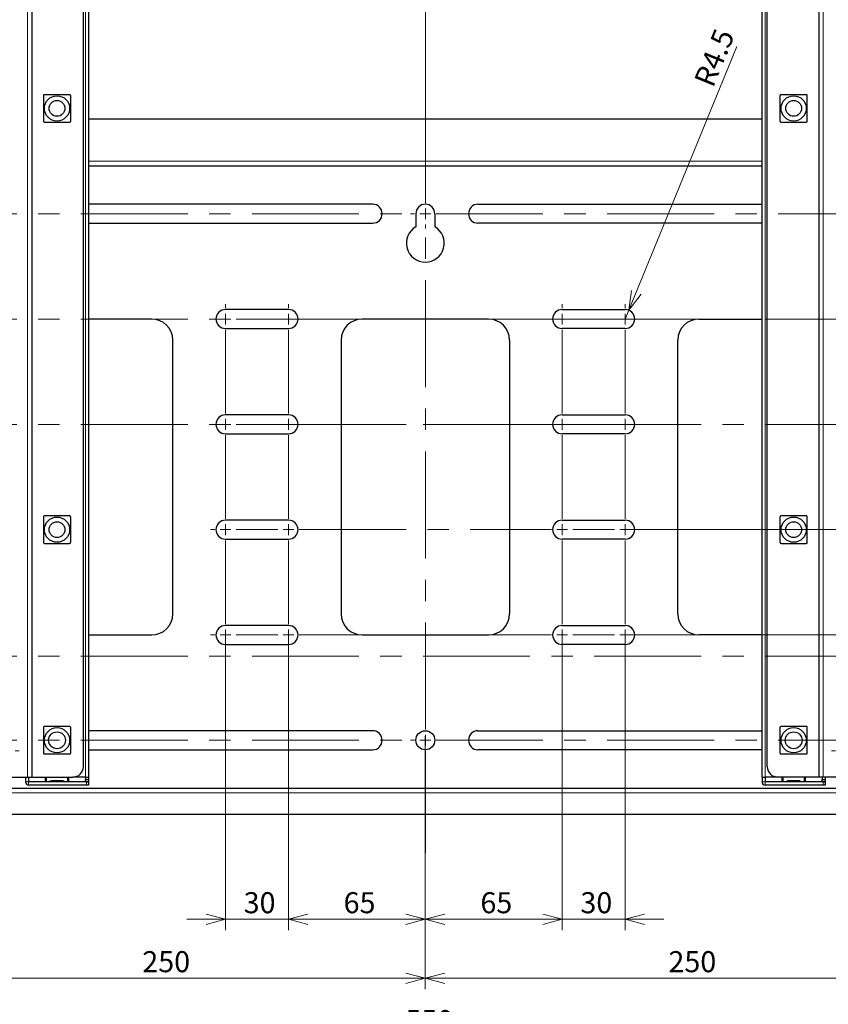
# Model space of a CAD drawing. Units: millimetres. Extents: x 0 to 1680, y 0 to 1188.
# Drawn here: x 329 to 713, y 260 to 727 of the extents above; entities that cross this region are included whole.
import ezdxf

# ---------------------------------------------------------------- set-up
doc = ezdxf.new("R2010")
doc.units = ezdxf.units.MM
doc.header["$LTSCALE"] = 4
doc.linetypes.add('CENTERX2', pattern=[20.32, 12.7, -2.54, 2.54, -2.54])
doc.layers.add('外形線', color=7, linetype='Continuous', lineweight=25)
doc.styles.add('SLDTEXTSTYLE0', font='TXT', dxfattribs={"width": 0.7, "bigfont": 'bigfont'})
doc.dimstyles.new('SLDDIMSTYLE0', dxfattribs={"dimtxt": 10, "dimasz": 9.2, "dimexe": 0, "dimexo": 0.0625, "dimgap": 2.5, "dimtad": 2, "dimrnd": 1e-09, "dimzin": 12, "dimdsep": 46, "dimtxsty": 'SLDTEXTSTYLE0', "dimblk1": 'OPEN30', "dimblk2": 'OPEN30', "dimsah": 1, "dimcen": 0.09, "dimadec": 0, "dimazin": 3, "dimtfac": 1, "dimtofl": 0, "dimtmove": 0, "dimatfit": 3, "dimldrblk": 'OPEN30', "dimfxl": 1, "dimfrac": 2, "dimtolj": 1, "dimtzin": 12, "dimarcsym": 0})
doc.dimstyles.new('SLDDIMSTYLE1', dxfattribs={"dimtxt": 10, "dimasz": 9.2, "dimexe": 0, "dimexo": 0.0625, "dimgap": 2.5, "dimtad": 2, "dimrnd": 1e-09, "dimzin": 12, "dimdsep": 46, "dimtxsty": 'SLDTEXTSTYLE0', "dimblk1": 'OPEN30', "dimblk2": 'OPEN30', "dimsah": 1, "dimcen": 0.09, "dimadec": 0, "dimazin": 3, "dimtfac": 1, "dimtmove": 0, "dimatfit": 0, "dimldrblk": 'OPEN30', "dimfxl": 1, "dimfrac": 2, "dimtolj": 1, "dimtzin": 12, "dimarcsym": 0})
doc.dimstyles.new('SLDDIMSTYLE3', dxfattribs={"dimtxt": 10, "dimasz": 9.2, "dimexe": 0, "dimexo": 0.0625, "dimgap": 2.5, "dimtad": 2, "dimrnd": 1e-09, "dimzin": 12, "dimdsep": 46, "dimtxsty": 'SLDTEXTSTYLE0', "dimblk1": 'OPEN30', "dimblk2": 'OPEN30', "dimsah": 1, "dimcen": 0, "dimadec": 0, "dimazin": 3, "dimtfac": 1, "dimtofl": 0, "dimtmove": 0, "dimatfit": 3, "dimldrblk": 'OPEN30', "dimfxl": 1, "dimfrac": 2, "dimtolj": 1, "dimtzin": 12, "dimarcsym": 0})

# ---------------------------------------------------------------- blocks, each defined once
blk = doc.blocks.new('_Open30')
at = {"color": 0, "linetype": 'ByBlock', "lineweight": -2}
for p, q in [((-1, 0.267949), (0, 0)), ((0, 0), (-1, -0.267949)), ((0, 0), (-1, 0))]:
    blk.add_line(p, q, dxfattribs=at)
blk = doc.blocks.new('_D_2')
at = {"color": 7, "linetype": 'Continuous', "lineweight": 0, "transparency": 16777216}
for p, q in [((456.95, 436.87), (456.95, 294.83)), ((521.95, 386.87), (521.95, 294.83)), ((521.95, 299.91), (456.95, 299.91))]:
    blk.add_line(p, q, dxfattribs=at)
at = {"color": 7, "linetype": 'Continuous', "lineweight": 18, "transparency": 16777216, "xscale": 9.2, "yscale": 9.2, "rotation": 180}
blk.add_blockref('_Open30', (456.95, 299.91, -45), dxfattribs=at)
at = {"color": 7, "linetype": 'Continuous', "lineweight": 18, "transparency": 16777216, "xscale": 9.2, "yscale": 9.2}
blk.add_blockref('_Open30', (521.95, 299.91, -45), dxfattribs=at)
at = {"color": 7, "linetype": 'Continuous', "lineweight": 18, "transparency": 16777216, "insert": (483.13, 312.8), "char_height": 10, "attachment_point": 1, "style": 'SLDTEXTSTYLE0'}
blk.add_mtext('65', dxfattribs=at)
blk = doc.blocks.new('_D_3')
at = {"color": 7, "linetype": 'Continuous', "lineweight": 0, "transparency": 16777216}
for p, q in [((586.95, 436.87), (586.95, 294.83)), ((521.95, 386.87), (521.95, 294.83)), ((521.95, 299.91), (586.95, 299.91))]:
    blk.add_line(p, q, dxfattribs=at)
at = {"color": 7, "linetype": 'Continuous', "lineweight": 18, "transparency": 16777216, "xscale": 9.2, "yscale": 9.2, "rotation": 180}
blk.add_blockref('_Open30', (521.95, 299.91, -45), dxfattribs=at)
at = {"color": 7, "linetype": 'Continuous', "lineweight": 18, "transparency": 16777216, "xscale": 9.2, "yscale": 9.2}
blk.add_blockref('_Open30', (586.95, 299.91, -45), dxfattribs=at)
at = {"color": 7, "linetype": 'Continuous', "lineweight": 18, "transparency": 16777216, "insert": (548.13, 312.8), "char_height": 10, "attachment_point": 1, "style": 'SLDTEXTSTYLE0'}
blk.add_mtext('65', dxfattribs=at)
blk = doc.blocks.new('_D_4')
at = {"color": 7, "linetype": 'Continuous', "lineweight": 0, "transparency": 16777216}
for p, q in [((586.95, 436.87), (586.95, 294.83)), ((616.95, 436.87), (616.95, 294.83)), ((586.95, 299.91), (568.55, 299.91)), ((586.95, 299.91), (616.95, 299.91)), ((616.95, 299.91), (635.35, 299.91))]:
    blk.add_line(p, q, dxfattribs=at)
at = {"color": 7, "linetype": 'Continuous', "lineweight": 18, "transparency": 16777216, "xscale": 9.2, "yscale": 9.2}
blk.add_blockref('_Open30', (586.95, 299.91, -45), dxfattribs=at)
at = {"color": 7, "linetype": 'Continuous', "lineweight": 18, "transparency": 16777216, "xscale": 9.2, "yscale": 9.2, "rotation": 180}
blk.add_blockref('_Open30', (616.95, 299.91, -45), dxfattribs=at)
at = {"color": 7, "linetype": 'Continuous', "lineweight": 18, "transparency": 16777216, "insert": (595.63, 312.8), "char_height": 10, "attachment_point": 1, "style": 'SLDTEXTSTYLE0'}
blk.add_mtext('30', dxfattribs=at)
blk = doc.blocks.new('_D_5')
at = {"color": 7, "linetype": 'Continuous', "lineweight": 0, "transparency": 16777216}
for p, q in [((426.95, 436.87), (426.95, 294.83)), ((456.95, 436.87), (456.95, 294.83)), ((426.95, 299.91), (408.55, 299.91)), ((426.95, 299.91), (456.95, 299.91)), ((456.95, 299.91), (475.35, 299.91))]:
    blk.add_line(p, q, dxfattribs=at)
at = {"color": 7, "linetype": 'Continuous', "lineweight": 18, "transparency": 16777216, "xscale": 9.2, "yscale": 9.2}
blk.add_blockref('_Open30', (426.95, 299.91, -45), dxfattribs=at)
at = {"color": 7, "linetype": 'Continuous', "lineweight": 18, "transparency": 16777216, "xscale": 9.2, "yscale": 9.2, "rotation": 180}
blk.add_blockref('_Open30', (456.95, 299.91, -45), dxfattribs=at)
at = {"color": 7, "linetype": 'Continuous', "lineweight": 18, "transparency": 16777216, "insert": (435.63, 312.8), "char_height": 10, "attachment_point": 1, "style": 'SLDTEXTSTYLE0'}
blk.add_mtext('30', dxfattribs=at)
blk = doc.blocks.new('_D_16')
at = {"color": 7, "linetype": 'Continuous', "lineweight": 0, "transparency": 16777216}
for q in [(669.94, 714.29), (616.95, 584.91)]:
    blk.add_line((618.66, 589.08), q, dxfattribs=at)
at = {"color": 7, "linetype": 'Continuous', "lineweight": 18, "transparency": 16777216, "xscale": 9.2, "yscale": 9.2, "rotation": 247.7298810005}
blk.add_blockref('_Open30', (618.66, 589.08, -45), dxfattribs=at)
at = {"color": 7, "linetype": 'Continuous', "lineweight": 18, "transparency": 16777216, "insert": (649.38, 698.1), "char_height": 10, "attachment_point": 1, "rotation": 67.7299, "style": 'SLDTEXTSTYLE0'}
blk.add_mtext('R4.5', dxfattribs=at)
blk = doc.blocks.new('_D_17')
at = {"color": 7, "linetype": 'Continuous', "lineweight": 0, "transparency": 16777216}
for p, q in [((769.99, 534.91), (852.03, 534.91)), ((846.95, 534.91), (846.95, 484.91)), ((614.99, 484.91), (852.03, 484.91))]:
    blk.add_line(p, q, dxfattribs=at)
at = {"color": 7, "linetype": 'Continuous', "lineweight": 18, "transparency": 16777216, "xscale": 9.2, "yscale": 9.2}
for p, rotation in [((846.95, 534.91, -45), 90), ((846.95, 484.91, -45), 270)]:
    blk.add_blockref('_Open30', p, dxfattribs=dict(at, rotation=rotation))
at = {"color": 7, "linetype": 'Continuous', "lineweight": 18, "transparency": 16777216, "insert": (834.06, 503.59), "char_height": 10, "attachment_point": 1, "rotation": 90, "style": 'SLDTEXTSTYLE0'}
blk.add_mtext('50', dxfattribs=at)
blk = doc.blocks.new('_D_18')
at = {"color": 7, "linetype": 'Continuous', "lineweight": 0, "transparency": 16777216}
for p, q in [((614.99, 484.91), (852.03, 484.91)), ((846.95, 484.91), (846.95, 434.91)), ((614.99, 434.91), (852.03, 434.91))]:
    blk.add_line(p, q, dxfattribs=at)
at = {"color": 7, "linetype": 'Continuous', "lineweight": 18, "transparency": 16777216, "xscale": 9.2, "yscale": 9.2}
for p, rotation in [((846.95, 484.91, -45), 90), ((846.95, 434.91, -45), 270)]:
    blk.add_blockref('_Open30', p, dxfattribs=dict(at, rotation=rotation))
at = {"color": 7, "linetype": 'Continuous', "lineweight": 18, "transparency": 16777216, "insert": (834.06, 453.59), "char_height": 10, "attachment_point": 1, "rotation": 90, "style": 'SLDTEXTSTYLE0'}
blk.add_mtext('50', dxfattribs=at)
blk = doc.blocks.new('_D_19')
at = {"color": 7, "linetype": 'Continuous', "lineweight": 0, "transparency": 16777216}
for p, q in [((271.95, 386.87), (271.95, 266.83)), ((521.95, 386.87), (521.95, 266.83)), ((271.95, 271.91), (521.95, 271.91))]:
    blk.add_line(p, q, dxfattribs=at)
at = {"color": 7, "linetype": 'Continuous', "lineweight": 18, "transparency": 16777216, "xscale": 9.2, "yscale": 9.2, "rotation": 180}
blk.add_blockref('_Open30', (271.95, 271.91, -45), dxfattribs=at)
at = {"color": 7, "linetype": 'Continuous', "lineweight": 18, "transparency": 16777216, "xscale": 9.2, "yscale": 9.2}
blk.add_blockref('_Open30', (521.95, 271.91, -45), dxfattribs=at)
at = {"color": 7, "linetype": 'Continuous', "lineweight": 18, "transparency": 16777216, "insert": (387.47, 284.8), "char_height": 10, "attachment_point": 1, "style": 'SLDTEXTSTYLE0'}
blk.add_mtext('250', dxfattribs=at)
blk = doc.blocks.new('_D_20')
at = {"color": 7, "linetype": 'Continuous', "lineweight": 0, "transparency": 16777216}
for p, q in [((521.95, 386.87), (521.95, 266.83)), ((771.95, 386.87), (771.95, 266.83)), ((521.95, 271.91), (771.95, 271.91))]:
    blk.add_line(p, q, dxfattribs=at)
at = {"color": 7, "linetype": 'Continuous', "lineweight": 18, "transparency": 16777216, "xscale": 9.2, "yscale": 9.2, "rotation": 180}
blk.add_blockref('_Open30', (521.95, 271.91, -45), dxfattribs=at)
at = {"color": 7, "linetype": 'Continuous', "lineweight": 18, "transparency": 16777216, "xscale": 9.2, "yscale": 9.2}
blk.add_blockref('_Open30', (771.95, 271.91, -45), dxfattribs=at)
at = {"color": 7, "linetype": 'Continuous', "lineweight": 18, "transparency": 16777216, "insert": (637.47, 284.8), "char_height": 10, "attachment_point": 1, "style": 'SLDTEXTSTYLE0'}
blk.add_mtext('250', dxfattribs=at)
blk = doc.blocks.new('_D_21')
at = {"color": 7, "linetype": 'Continuous', "lineweight": 0, "transparency": 16777216}
for p, q in [((246.95, 362.33), (246.95, 238.83)), ((796.95, 362.33), (796.95, 238.83)), ((246.95, 243.91), (796.95, 243.91))]:
    blk.add_line(p, q, dxfattribs=at)
at = {"color": 7, "linetype": 'Continuous', "lineweight": 18, "transparency": 16777216, "xscale": 9.2, "yscale": 9.2, "rotation": 180}
blk.add_blockref('_Open30', (246.95, 243.91, -45), dxfattribs=at)
at = {"color": 7, "linetype": 'Continuous', "lineweight": 18, "transparency": 16777216, "xscale": 9.2, "yscale": 9.2}
blk.add_blockref('_Open30', (796.95, 243.91, -45), dxfattribs=at)
at = {"color": 7, "linetype": 'Continuous', "lineweight": 18, "transparency": 16777216, "insert": (512.47, 256.8), "char_height": 10, "attachment_point": 1, "style": 'SLDTEXTSTYLE0'}
blk.add_mtext('550', dxfattribs=at)
blk = doc.blocks.new('SW_CENTERMARKSYMBOL_0')
at = {"color": 0, "linetype": 'Continuous', "lineweight": 18}
for p, q in [((-400, 5.08), (-400, 7.04)), ((0, 5.08), (0, 7.04)), ((-405.08, 0), (-407.04, 0)), ((-400, 0), (-402.54, 0)), ((-400, 0), (-400, 2.54)), ((-400, 0), (-400, -2.54)), ((-400, 0), (-397.46, 0)), ((0, 0), (-2.54, 0)), ((0, 0), (0, 2.54)), ((0, 0), (0, -2.54)), ((0, 0), (2.54, 0)), ((5.08, 0), (7.04, 0)), ((-405.08, -405), (-407.04, -405)), ((-400, -405), (-402.54, -405)), ((-400, -405), (-400, -402.46)), ((-400, -405), (-400, -407.54)), ((-400, -405), (-397.46, -405)), ((-394.92, -405), (-392.96, -405)), ((-5.08, -405), (-7.04, -405)), ((0, -405), (-2.54, -405)), ((0, -405), (0, -402.46)), ((0, -405), (0, -407.54)), ((0, -405), (2.54, -405)), ((5.08, -405), (7.04, -405)), ((-400, -410.08), (-400, -412.04)), ((0, -410.08), (0, -412.04))]:
    blk.add_line(p, q, dxfattribs=at)
at = {"color": 0, "linetype": 'CENTERX2', "lineweight": 18}
for p, q in [((-394.92, 0), (-5.08, 0)), ((-400, -399.92), (-400, -5.08)), ((0, -399.92), (0, -5.08))]:
    blk.add_line(p, q, dxfattribs=at)
blk = doc.blocks.new('SW_CENTERMARKSYMBOL_1')
at = {"color": 0, "linetype": 'Continuous', "lineweight": 18}
for p, q in [((250, 5.08), (250, 178.66)), ((244.92, 0), (242.96, 0)), ((250, 0), (247.46, 0)), ((250, 0), (250, 2.54)), ((250, 0), (250, -2.54)), ((250, 0), (252.54, 0)), ((255.08, 0), (257.04, 0)), ((250, -5.08), (250, -7.04)), ((250, -244.92), (250, -242.96)), ((250, -250), (250, -247.46)), ((244.92, -250), (242.96, -250)), ((250, -250), (247.46, -250)), ((250, -250), (250, -252.54)), ((250, -250), (252.54, -250)), ((255.08, -250), (257.04, -250)), ((250, -255.08), (250, -303.38))]:
    blk.add_line(p, q, dxfattribs=at)
at = {"color": 0, "linetype": 'CENTERX2', "lineweight": 18}
for p, q in [((5.08, 0), (244.92, 0)), ((255.08, 0), (494.92, 0)), ((250, -244.92), (250, -5.08)), ((5.08, -50), (494.92, -50)), ((5.08, -250), (244.92, -250)), ((255.08, -250), (494.92, -250))]:
    blk.add_line(p, q, dxfattribs=at)
blk = doc.blocks.new('SW_CENTERMARKSYMBOL_2')
at = {"color": 0, "linetype": 'Continuous', "lineweight": 18}
for p, q in [((0, 5.08), (0, 7.04)), ((30, 5.08), (30, 7.04)), ((160, 5.08), (160, 7.04)), ((190, 5.08), (190, 7.04)), ((-5.08, 0), (-7.04, 0)), ((0, 0), (-2.54, 0)), ((0, 0), (0, 2.54)), ((0, 0), (0, -2.54)), ((0, 0), (2.54, 0)), ((30, 0), (27.46, 0)), ((30, 0), (30, 2.54)), ((30, 0), (30, -2.54)), ((30, 0), (32.54, 0)), ((160, 0), (157.46, 0)), ((160, 0), (160, 2.54)), ((160, 0), (160, -2.54)), ((160, 0), (162.54, 0)), ((190, 0), (187.46, 0)), ((190, 0), (190, 2.54)), ((190, 0), (190, -2.54)), ((190, 0), (192.54, 0)), ((195.08, 0), (197.04, 0)), ((-5.08, -50), (-7.04, -50)), ((0, -50), (-2.54, -50)), ((0, -50), (0, -47.46)), ((0, -50), (0, -52.54)), ((0, -50), (2.54, -50)), ((30, -50), (27.46, -50)), ((30, -50), (30, -47.46)), ((30, -50), (30, -52.54)), ((30, -50), (32.54, -50)), ((160, -50), (157.46, -50)), ((160, -50), (160, -47.46)), ((160, -50), (160, -52.54)), ((160, -50), (162.54, -50)), ((190, -50), (187.46, -50)), ((190, -50), (190, -47.46)), ((190, -50), (190, -52.54)), ((190, -50), (192.54, -50)), ((195.08, -50), (197.04, -50)), ((0, -100), (0, -97.46)), ((30, -100), (30, -97.46)), ((160, -100), (160, -97.46)), ((190, -100), (190, -97.46)), ((-5.08, -100), (-7.04, -100)), ((0, -100), (-2.54, -100)), ((0, -100), (0, -102.54)), ((0, -100), (2.54, -100)), ((30, -100), (27.46, -100)), ((30, -100), (30, -102.54)), ((30, -100), (32.54, -100)), ((160, -100), (157.46, -100)), ((160, -100), (160, -102.54)), ((160, -100), (162.54, -100)), ((190, -100), (187.46, -100)), ((190, -100), (190, -102.54)), ((190, -100), (192.54, -100)), ((195.08, -100), (197.04, -100)), ((0, -150), (0, -147.46)), ((30, -150), (30, -147.46)), ((160, -150), (160, -147.46)), ((190, -150), (190, -147.46)), ((-5.08, -150), (-7.04, -150)), ((0, -150), (-2.54, -150)), ((0, -150), (0, -152.54)), ((0, -150), (2.54, -150)), ((30, -150), (27.46, -150)), ((30, -150), (30, -152.54)), ((30, -150), (32.54, -150)), ((160, -150), (157.46, -150)), ((160, -150), (160, -152.54)), ((160, -150), (162.54, -150)), ((190, -150), (187.46, -150)), ((190, -150), (190, -152.54)), ((190, -150), (192.54, -150)), ((195.08, -150), (197.04, -150)), ((0, -155.08), (0, -157.04)), ((30, -155.08), (30, -157.04)), ((160, -155.08), (160, -157.04)), ((190, -155.08), (190, -157.04))]:
    blk.add_line(p, q, dxfattribs=at)
at = {"color": 0, "linetype": 'CENTERX2', "lineweight": 18}
for p, q in [((5.08, 0), (24.92, 0)), ((35.08, 0), (154.92, 0)), ((165.08, 0), (184.92, 0)), ((0, -44.92), (0, -5.08)), ((30, -44.92), (30, -5.08)), ((160, -44.92), (160, -5.08)), ((190, -44.92), (190, -5.08)), ((5.08, -50), (24.92, -50)), ((35.08, -50), (154.92, -50)), ((165.08, -50), (184.92, -50)), ((0, -94.92), (0, -55.08)), ((30, -94.92), (30, -55.08)), ((160, -94.92), (160, -55.08)), ((190, -94.92), (190, -55.08)), ((5.08, -100), (24.92, -100)), ((35.08, -100), (154.92, -100)), ((165.08, -100), (184.92, -100)), ((0, -144.92), (0, -105.08)), ((30, -144.92), (30, -105.08)), ((160, -144.92), (160, -105.08)), ((190, -144.92), (190, -105.08)), ((5.08, -150), (24.92, -150)), ((35.08, -150), (154.92, -150)), ((165.08, -150), (184.92, -150))]:
    blk.add_line(p, q, dxfattribs=at)
blk = doc.blocks.new('SW_CENTERMARKSYMBOL_3')
at = {"color": 0, "linetype": 'Continuous', "lineweight": 18}
for p, q in [((0, 5.08), (0, 7.04)), ((500, 5.08), (500, 7.04)), ((-5.08, 0), (-7.04, 0)), ((0, 0), (-2.54, 0)), ((0, 0), (0, 2.54)), ((0, 0), (0, -2.54)), ((0, 0), (2.54, 0)), ((500, 0), (497.46, 0)), ((500, 0), (500, 2.54)), ((500, 0), (500, -2.54)), ((500, 0), (502.54, 0)), ((505.08, 0), (507.04, 0)), ((0, -110), (0, -107.46)), ((500, -110), (500, -107.46)), ((-5.08, -110), (-7.04, -110)), ((0, -110), (-2.54, -110)), ((0, -110), (0, -112.54)), ((0, -110), (2.54, -110)), ((500, -110), (497.46, -110)), ((500, -110), (500, -112.54)), ((500, -110), (502.54, -110)), ((505.08, -110), (507.04, -110)), ((0, -115.08), (0, -117.04)), ((500, -115.08), (500, -117.04))]:
    blk.add_line(p, q, dxfattribs=at)
at = {"color": 0, "linetype": 'CENTERX2', "lineweight": 18}
for p, q in [((5.08, 0), (494.92, 0)), ((0, -104.92), (0, -5.08)), ((500, -104.92), (500, -5.08)), ((5.08, -110), (494.92, -110))]:
    blk.add_line(p, q, dxfattribs=at)

msp = doc.modelspace()

# ---------------------------------------------------------------- linework, layer by layer
at = {"color": 1, "linetype": 'Continuous', "lineweight": 18}
for p, q in [((332.953, 797.414), (332.953, 367.414)), ((360.453, 797.414), (360.453, 367.414)), ((683.453, 797.414), (683.453, 367.414)), ((710.953, 797.414), (710.953, 367.414)), ((681.953, 659.914), (361.953, 659.914)), ((333.453, 365.114), (331.953, 365.114)), ((333.453, 365.114), (333.453, 363.614)), ((341.953, 367.414), (341.953, 365.114)), ((351.953, 365.114), (351.953, 367.414)), ((360.453, 366.314), (361.953, 366.314)), ((360.953, 363.614), (360.953, 365.114)), ((683.453, 365.114), (681.953, 365.114)), ((683.453, 365.114), (683.453, 363.614)), ((691.953, 367.414), (691.953, 365.114)), ((701.953, 365.114), (701.953, 367.414)), ((710.453, 366.314), (711.953, 366.314)), ((710.953, 363.614), (710.953, 365.114)), ((794.453, 359.914), (249.453, 359.914))]:
    msp.add_line(p, q, dxfattribs=at)
at = {"layer": '外形線', "linetype": 'Continuous', "lineweight": 25}
for p, q in [((334.953, 797.414), (334.953, 367.414)), ((361.953, 797.414), (361.953, 367.414)), ((681.953, 367.414), (681.953, 797.414)), ((708.953, 797.414), (708.953, 367.414)), ((359.453, 372.414), (359.453, 792.414)), ((684.453, 372.414), (684.453, 792.414)), ((361.953, 679.914), (681.953, 679.914)), ((361.953, 657.614), (681.953, 657.614)), ((496.953, 639.414), (361.953, 639.414)), ((546.953, 639.414), (681.953, 639.414)), ((517.453, 634.914), (517.453, 628.708)), ((526.453, 634.914), (526.453, 628.708)), ((361.953, 630.414), (496.953, 630.414)), ((681.953, 630.414), (546.953, 630.414)), ((456.953, 589.414), (426.953, 589.414)), ((586.953, 589.414), (616.953, 589.414)), ((391.953, 584.914), (361.953, 584.914)), ((551.953, 584.914), (491.953, 584.914)), ((651.953, 584.914), (681.953, 584.914)), ((426.953, 580.414), (456.953, 580.414)), ((616.953, 580.414), (586.953, 580.414)), ((401.953, 444.914), (401.953, 574.914)), ((481.953, 574.914), (481.953, 444.914)), ((561.953, 574.914), (561.953, 444.914)), ((641.953, 444.914), (641.953, 574.914)), ((456.953, 539.414), (426.953, 539.414)), ((586.953, 539.414), (616.953, 539.414)), ((426.953, 530.414), (456.953, 530.414)), ((616.953, 530.414), (586.953, 530.414)), ((456.953, 489.414), (426.953, 489.414)), ((586.953, 489.414), (616.953, 489.414)), ((426.953, 480.414), (456.953, 480.414)), ((616.953, 480.414), (586.953, 480.414)), ((361.953, 434.914), (391.953, 434.914)), ((456.953, 439.414), (426.953, 439.414)), ((491.953, 434.914), (551.953, 434.914)), ((586.953, 439.414), (616.953, 439.414)), ((681.953, 434.914), (651.953, 434.914)), ((426.953, 430.414), (456.953, 430.414)), ((616.953, 430.414), (586.953, 430.414)), ((496.953, 389.414), (361.953, 389.414)), ((546.953, 389.414), (681.953, 389.414)), ((361.953, 380.414), (496.953, 380.414)), ((681.953, 380.414), (546.953, 380.414)), ((314.453, 367.414), (332.953, 367.414)), ((331.953, 367.414), (331.953, 365.114)), ((332.953, 367.414), (334.953, 367.414)), ((333.453, 367.414), (333.453, 365.114)), ((360.953, 365.114), (333.453, 365.114)), ((334.953, 367.414), (354.453, 367.414)), ((341.453, 365.114), (341.453, 367.414)), ((343.195, 365.114), (344.043, 365.714)), ((349.863, 365.714), (344.043, 365.714)), ((349.863, 365.714), (350.712, 365.114)), ((352.453, 367.414), (352.453, 365.114)), ((360.453, 367.414), (354.453, 367.414)), ((360.453, 367.414), (361.953, 367.414)), ((360.453, 367.414), (360.453, 366.314)), ((360.453, 365.314), (360.453, 366.314)), ((361.953, 365.314), (360.453, 365.314)), ((360.953, 365.114), (361.953, 365.114)), ((361.953, 367.414), (361.953, 366.314)), ((361.953, 366.314), (361.953, 365.314)), ((361.953, 365.114), (361.953, 363.614)), ((681.953, 367.414), (683.453, 367.414)), ((681.953, 367.414), (681.953, 365.114)), ((689.453, 367.414), (683.453, 367.414)), ((683.453, 367.414), (683.453, 365.114)), ((710.953, 365.114), (683.453, 365.114)), ((708.953, 367.414), (689.453, 367.414)), ((691.453, 365.114), (691.453, 367.414)), ((693.195, 365.114), (694.043, 365.714)), ((699.863, 365.714), (694.043, 365.714)), ((699.863, 365.714), (700.712, 365.114)), ((702.453, 367.414), (702.453, 365.114)), ((710.953, 367.414), (708.953, 367.414)), ((710.453, 367.414), (710.453, 366.314)), ((710.453, 365.314), (710.453, 366.314)), ((711.953, 365.314), (710.453, 365.314)), ((729.453, 367.414), (710.953, 367.414)), ((710.953, 365.114), (711.953, 365.114)), ((711.953, 367.414), (711.953, 366.314)), ((711.953, 366.314), (711.953, 365.314)), ((711.953, 365.114), (711.953, 363.614)), ((249.453, 362.214), (794.453, 362.214)), ((360.953, 363.614), (333.453, 363.614)), ((361.953, 363.614), (360.953, 363.614)), ((710.953, 363.614), (683.453, 363.614)), ((711.953, 363.614), (710.953, 363.614)), ((254.453, 349.914), (789.453, 349.914))]:
    msp.add_line(p, q, dxfattribs=at)
for centre, radius in [((346.953, 684.914), 6), ((346.953, 684.914), 3.75), ((696.953, 684.914), 6), ((696.953, 684.914), 3.75), ((346.953, 484.914), 6), ((696.953, 484.914), 6), ((346.953, 484.914), 3.75), ((696.953, 484.914), 3.75), ((346.953, 384.914), 6), ((346.953, 384.914), 4), ((521.953, 384.914), 4.5), ((696.953, 384.914), 6), ((696.953, 384.914), 4)]:
    msp.add_circle(centre, radius, dxfattribs=at)
for centre, radius, start, end in [((496.953, 634.914), 4.5, 270, 90), ((521.953, 634.914), 4.5, 0, 180), ((546.953, 634.914), 4.5, 90, 270), ((521.953, 620.914), 9, 120, 60), ((426.953, 584.914), 4.5, 90, 270), ((456.953, 584.914), 4.5, 270, 90), ((586.953, 584.914), 4.5, 90, 270), ((616.953, 584.914), 4.5, 270, 90), ((391.953, 574.914), 10, 0, 90), ((491.953, 574.914), 10, 90, 180), ((551.953, 574.914), 10, 0, 90), ((651.953, 574.914), 10, 90, 180), ((426.953, 534.914), 4.5, 90, 270), ((456.953, 534.914), 4.5, 270, 90), ((586.953, 534.914), 4.5, 90, 270), ((616.953, 534.914), 4.5, 270, 90), ((426.953, 484.914), 4.5, 90, 270), ((456.953, 484.914), 4.5, 270, 90), ((586.953, 484.914), 4.5, 90, 270), ((616.953, 484.914), 4.5, 270, 90), ((391.953, 444.914), 10, 270, 0), ((491.953, 444.914), 10, 180, 270), ((551.953, 444.914), 10, 270, 0), ((651.953, 444.914), 10, 180, 270), ((426.953, 434.914), 4.5, 90, 270), ((456.953, 434.914), 4.5, 270, 90), ((586.953, 434.914), 4.5, 90, 270), ((616.953, 434.914), 4.5, 270, 90), ((496.953, 384.914), 4.5, 270, 90), ((546.953, 384.914), 4.5, 90, 270), ((354.453, 372.414), 5, 270, 0), ((689.453, 372.414), 5, 180, 270), ((333.453, 365.114), 1.5, 180, 270), ((683.453, 365.114), 1.5, 180, 270)]:
    msp.add_arc(centre, radius, start, end, dxfattribs=at)
for points, knots in [([(340.953, 691.414), (340.901, 691.409), (340.797, 691.4), (340.651, 691.323), (340.541, 691.21), (340.467, 691.068), (340.458, 690.968), (340.453, 690.914)], [0, 0, 0, 0, 0.2054752, 0.4116398, 0.6033806, 0.7875043, 1, 1, 1, 1]), ([(340.453, 690.914), (340.453, 690.463), (340.453, 689.188), (340.453, 687.015), (340.453, 684.512), (340.453, 682.188), (340.453, 680.381), (340.453, 679.306), (340.453, 678.914)], [0, 0, 0, 0, 0.1169068, 0.3309006, 0.5439611, 0.720885, 0.8982842, 1, 1, 1, 1]), ([(352.953, 691.414), (352.561, 691.414), (351.486, 691.414), (349.679, 691.414), (347.355, 691.414), (344.852, 691.414), (342.679, 691.414), (341.404, 691.414), (340.953, 691.414)], [0, 0, 0, 0, 0.1017153, 0.2791151, 0.4560392, 0.6690998, 0.8830937, 1, 1, 1, 1]), ([(353.453, 690.914), (353.449, 690.966), (353.439, 691.07), (353.362, 691.216), (353.249, 691.326), (353.108, 691.4), (353.007, 691.409), (352.953, 691.414)], [0, 0, 0, 0, 0.2054773, 0.4116317, 0.6033744, 0.7875123, 1, 1, 1, 1]), ([(353.453, 678.914), (353.453, 679.306), (353.453, 680.381), (353.453, 682.188), (353.453, 684.512), (353.453, 687.015), (353.453, 689.188), (353.453, 690.463), (353.453, 690.914)], [0, 0, 0, 0, 0.1017158, 0.279115, 0.4560389, 0.6690994, 0.8830932, 1, 1, 1, 1]), ([(690.953, 691.414), (690.901, 691.409), (690.797, 691.4), (690.651, 691.323), (690.541, 691.21), (690.467, 691.068), (690.458, 690.968), (690.453, 690.914)], [0, 0, 0, 0, 0.2054774, 0.411628, 0.6033708, 0.7875049, 1, 1, 1, 1]), ([(690.453, 690.914), (690.453, 690.522), (690.453, 689.446), (690.453, 687.64), (690.453, 685.315), (690.453, 682.812), (690.453, 680.64), (690.453, 679.364), (690.453, 678.914)], [0, 0, 0, 0, 0.1017152, 0.2791144, 0.4560383, 0.6690988, 0.8830932, 1, 1, 1, 1]), ([(702.953, 691.414), (702.503, 691.414), (701.227, 691.414), (699.055, 691.414), (696.551, 691.414), (694.227, 691.414), (692.42, 691.414), (691.345, 691.414), (690.953, 691.414)], [0, 0, 0, 0, 0.1169063, 0.3309002, 0.5439608, 0.7208849, 0.8982847, 1, 1, 1, 1]), ([(703.453, 690.914), (703.449, 690.966), (703.439, 691.07), (703.362, 691.216), (703.249, 691.326), (703.108, 691.4), (703.007, 691.409), (702.953, 691.414)], [0, 0, 0, 0, 0.2054753, 0.4116362, 0.603377, 0.7874969, 1, 1, 1, 1]), ([(703.453, 678.914), (703.453, 679.364), (703.453, 680.64), (703.453, 682.812), (703.453, 685.315), (703.453, 687.64), (703.453, 689.446), (703.453, 690.522), (703.453, 690.914)], [0, 0, 0, 0, 0.1169068, 0.3309012, 0.5439617, 0.7208856, 0.8982848, 1, 1, 1, 1]), ([(340.453, 678.914), (340.458, 678.862), (340.467, 678.757), (340.544, 678.612), (340.657, 678.502), (340.799, 678.428), (340.899, 678.419), (340.953, 678.414)], [0, 0, 0, 0, 0.2054678, 0.4116299, 0.6033719, 0.7874971, 1, 1, 1, 1]), ([(340.953, 678.414), (341.404, 678.414), (342.679, 678.414), (344.852, 678.414), (347.355, 678.414), (349.679, 678.414), (351.486, 678.414), (352.561, 678.414), (352.953, 678.414)], [0, 0, 0, 0, 0.1169063, 0.3309002, 0.5439608, 0.7208849, 0.8982847, 1, 1, 1, 1]), ([(352.953, 678.414), (353.005, 678.418), (353.11, 678.427), (353.255, 678.505), (353.365, 678.618), (353.439, 678.759), (353.448, 678.86), (353.453, 678.914)], [0, 0, 0, 0, 0.2054784, 0.4116257, 0.6033695, 0.7875126, 1, 1, 1, 1]), ([(690.453, 678.914), (690.458, 678.862), (690.467, 678.757), (690.544, 678.612), (690.657, 678.502), (690.799, 678.428), (690.899, 678.419), (690.953, 678.414)], [0, 0, 0, 0, 0.2054698, 0.4116254, 0.6033693, 0.7875125, 1, 1, 1, 1]), ([(690.953, 678.414), (691.345, 678.414), (692.42, 678.414), (694.227, 678.414), (696.551, 678.414), (699.055, 678.414), (701.227, 678.414), (702.503, 678.414), (702.953, 678.414)], [0, 0, 0, 0, 0.1017153, 0.2791151, 0.4560392, 0.6690998, 0.8830937, 1, 1, 1, 1]), ([(702.953, 678.414), (703.005, 678.418), (703.11, 678.427), (703.255, 678.505), (703.365, 678.618), (703.439, 678.759), (703.448, 678.86), (703.453, 678.914)], [0, 0, 0, 0, 0.2054762, 0.4116376, 0.6033792, 0.787512, 1, 1, 1, 1]), ([(340.953, 491.414), (340.901, 491.409), (340.797, 491.4), (340.651, 491.323), (340.541, 491.21), (340.467, 491.068), (340.458, 490.968), (340.453, 490.914)], [0, 0, 0, 0, 0.2054762, 0.4116376, 0.6033792, 0.787512, 1, 1, 1, 1]), ([(340.453, 490.914), (340.453, 490.463), (340.453, 489.188), (340.453, 487.015), (340.453, 484.512), (340.453, 482.188), (340.453, 480.381), (340.453, 479.306), (340.453, 478.914)], [0, 0, 0, 0, 0.1169068, 0.3309012, 0.5439617, 0.7208856, 0.8982848, 1, 1, 1, 1]), ([(352.953, 491.414), (352.561, 491.414), (351.486, 491.414), (349.679, 491.414), (347.355, 491.414), (344.852, 491.414), (342.679, 491.414), (341.404, 491.414), (340.953, 491.414)], [0, 0, 0, 0, 0.1017153, 0.2791151, 0.4560392, 0.6690998, 0.8830937, 1, 1, 1, 1]), ([(353.453, 490.914), (353.449, 490.966), (353.439, 491.07), (353.362, 491.216), (353.249, 491.326), (353.108, 491.4), (353.007, 491.409), (352.953, 491.414)], [0, 0, 0, 0, 0.2054698, 0.4116254, 0.6033693, 0.7875125, 1, 1, 1, 1]), ([(353.453, 478.914), (353.453, 479.306), (353.453, 480.381), (353.453, 482.188), (353.453, 484.512), (353.453, 487.015), (353.453, 489.188), (353.453, 490.463), (353.453, 490.914)], [0, 0, 0, 0, 0.1017152, 0.2791144, 0.4560383, 0.6690988, 0.8830932, 1, 1, 1, 1]), ([(690.953, 491.414), (690.901, 491.409), (690.797, 491.4), (690.651, 491.323), (690.541, 491.21), (690.467, 491.068), (690.458, 490.968), (690.453, 490.914)], [0, 0, 0, 0, 0.2054784, 0.4116257, 0.6033695, 0.7875126, 1, 1, 1, 1]), ([(690.953, 491.414), (690.901, 491.409), (690.797, 491.4), (690.651, 491.323), (690.541, 491.21), (690.467, 491.068), (690.458, 490.968), (690.453, 490.914)], [0, 0, 0, 0, 0.2054784, 0.4116257, 0.6033695, 0.7875126, 1, 1, 1, 1]), ([(690.453, 490.914), (690.453, 490.522), (690.453, 489.446), (690.453, 487.64), (690.453, 485.315), (690.453, 482.812), (690.453, 480.64), (690.453, 479.364), (690.453, 478.914)], [0, 0, 0, 0, 0.1017158, 0.279115, 0.4560389, 0.6690994, 0.8830932, 1, 1, 1, 1]), ([(690.453, 490.914), (690.453, 490.522), (690.453, 489.446), (690.453, 487.64), (690.453, 485.315), (690.453, 482.812), (690.453, 480.64), (690.453, 479.364), (690.453, 478.914)], [0, 0, 0, 0, 0.1017158, 0.279115, 0.4560389, 0.6690994, 0.8830932, 1, 1, 1, 1]), ([(702.953, 491.414), (702.503, 491.414), (701.227, 491.414), (699.055, 491.414), (696.551, 491.414), (694.227, 491.414), (692.42, 491.414), (691.345, 491.414), (690.953, 491.414)], [0, 0, 0, 0, 0.1169063, 0.3309002, 0.5439608, 0.7208849, 0.8982847, 1, 1, 1, 1]), ([(702.953, 491.414), (702.503, 491.414), (701.227, 491.414), (699.055, 491.414), (696.551, 491.414), (694.227, 491.414), (692.42, 491.414), (691.345, 491.414), (690.953, 491.414)], [0, 0, 0, 0, 0.1169063, 0.3309002, 0.5439608, 0.7208849, 0.8982847, 1, 1, 1, 1]), ([(703.453, 490.914), (703.449, 490.966), (703.439, 491.07), (703.362, 491.216), (703.249, 491.326), (703.108, 491.4), (703.007, 491.409), (702.953, 491.414)], [0, 0, 0, 0, 0.2054678, 0.4116299, 0.6033719, 0.7874971, 1, 1, 1, 1]), ([(703.453, 490.914), (703.449, 490.966), (703.439, 491.07), (703.362, 491.216), (703.249, 491.326), (703.108, 491.4), (703.007, 491.409), (702.953, 491.414)], [0, 0, 0, 0, 0.2054678, 0.4116299, 0.6033719, 0.7874971, 1, 1, 1, 1]), ([(703.453, 478.914), (703.453, 479.364), (703.453, 480.64), (703.453, 482.812), (703.453, 485.315), (703.453, 487.64), (703.453, 489.446), (703.453, 490.522), (703.453, 490.914)], [0, 0, 0, 0, 0.1169068, 0.3309006, 0.5439611, 0.720885, 0.8982842, 1, 1, 1, 1]), ([(703.453, 478.914), (703.453, 479.364), (703.453, 480.64), (703.453, 482.812), (703.453, 485.315), (703.453, 487.64), (703.453, 489.446), (703.453, 490.522), (703.453, 490.914)], [0, 0, 0, 0, 0.1169068, 0.3309006, 0.5439611, 0.720885, 0.8982842, 1, 1, 1, 1]), ([(340.453, 478.914), (340.458, 478.862), (340.467, 478.757), (340.544, 478.612), (340.657, 478.502), (340.799, 478.428), (340.899, 478.419), (340.953, 478.414)], [0, 0, 0, 0, 0.2054753, 0.4116362, 0.603377, 0.7874969, 1, 1, 1, 1]), ([(340.953, 478.414), (341.404, 478.414), (342.679, 478.414), (344.852, 478.414), (347.355, 478.414), (349.679, 478.414), (351.486, 478.414), (352.561, 478.414), (352.953, 478.414)], [0, 0, 0, 0, 0.1169063, 0.3309002, 0.5439608, 0.7208849, 0.8982847, 1, 1, 1, 1]), ([(352.953, 478.414), (353.005, 478.418), (353.11, 478.427), (353.255, 478.505), (353.365, 478.618), (353.439, 478.759), (353.448, 478.86), (353.453, 478.914)], [0, 0, 0, 0, 0.2054774, 0.411628, 0.6033708, 0.7875049, 1, 1, 1, 1]), ([(690.453, 478.914), (690.458, 478.862), (690.467, 478.757), (690.544, 478.612), (690.657, 478.502), (690.799, 478.428), (690.899, 478.419), (690.953, 478.414)], [0, 0, 0, 0, 0.2054773, 0.4116317, 0.6033744, 0.7875123, 1, 1, 1, 1]), ([(690.453, 478.914), (690.458, 478.862), (690.467, 478.757), (690.544, 478.612), (690.657, 478.502), (690.799, 478.428), (690.899, 478.419), (690.953, 478.414)], [0, 0, 0, 0, 0.2054773, 0.4116317, 0.6033744, 0.7875123, 1, 1, 1, 1]), ([(690.953, 478.414), (691.345, 478.414), (692.42, 478.414), (694.227, 478.414), (696.551, 478.414), (699.055, 478.414), (701.227, 478.414), (702.503, 478.414), (702.953, 478.414)], [0, 0, 0, 0, 0.1017153, 0.2791151, 0.4560392, 0.6690998, 0.8830937, 1, 1, 1, 1]), ([(690.953, 478.414), (691.345, 478.414), (692.42, 478.414), (694.227, 478.414), (696.551, 478.414), (699.055, 478.414), (701.227, 478.414), (702.503, 478.414), (702.953, 478.414)], [0, 0, 0, 0, 0.1017153, 0.2791151, 0.4560392, 0.6690998, 0.8830937, 1, 1, 1, 1]), ([(702.953, 478.414), (703.005, 478.418), (703.11, 478.427), (703.255, 478.505), (703.365, 478.618), (703.439, 478.759), (703.448, 478.86), (703.453, 478.914)], [0, 0, 0, 0, 0.2054752, 0.4116398, 0.6033806, 0.7875043, 1, 1, 1, 1]), ([(702.953, 478.414), (703.005, 478.418), (703.11, 478.427), (703.255, 478.505), (703.365, 478.618), (703.439, 478.759), (703.448, 478.86), (703.453, 478.914)], [0, 0, 0, 0, 0.2054752, 0.4116398, 0.6033806, 0.7875043, 1, 1, 1, 1]), ([(340.953, 391.414), (340.901, 391.409), (340.797, 391.4), (340.651, 391.323), (340.541, 391.21), (340.467, 391.068), (340.458, 390.968), (340.453, 390.914)], [0, 0, 0, 0, 0.2054742, 0.4116421, 0.6033819, 0.7874966, 1, 1, 1, 1]), ([(340.453, 390.914), (340.453, 390.463), (340.453, 389.188), (340.453, 387.015), (340.453, 384.512), (340.453, 382.188), (340.453, 380.381), (340.453, 379.306), (340.453, 378.914)], [0, 0, 0, 0, 0.1169063, 0.3309002, 0.5439608, 0.7208849, 0.8982847, 1, 1, 1, 1]), ([(352.953, 391.414), (352.561, 391.414), (351.486, 391.414), (349.679, 391.414), (347.355, 391.414), (344.852, 391.414), (342.679, 391.414), (341.404, 391.414), (340.953, 391.414)], [0, 0, 0, 0, 0.1017153, 0.2791151, 0.4560392, 0.6690998, 0.8830937, 1, 1, 1, 1]), ([(353.453, 390.914), (353.449, 390.966), (353.439, 391.07), (353.362, 391.216), (353.249, 391.326), (353.108, 391.4), (353.007, 391.409), (352.953, 391.414)], [0, 0, 0, 0, 0.2054762, 0.4116376, 0.6033792, 0.787512, 1, 1, 1, 1]), ([(353.453, 378.914), (353.453, 379.306), (353.453, 380.381), (353.453, 382.188), (353.453, 384.512), (353.453, 387.015), (353.453, 389.188), (353.453, 390.463), (353.453, 390.914)], [0, 0, 0, 0, 0.1017153, 0.2791151, 0.4560392, 0.6690998, 0.8830937, 1, 1, 1, 1]), ([(690.953, 391.414), (690.901, 391.409), (690.797, 391.4), (690.651, 391.323), (690.541, 391.21), (690.467, 391.068), (690.458, 390.968), (690.453, 390.914)], [0, 0, 0, 0, 0.2054764, 0.4116302, 0.6033722, 0.7874972, 1, 1, 1, 1]), ([(690.953, 391.414), (690.901, 391.409), (690.797, 391.4), (690.651, 391.323), (690.541, 391.21), (690.467, 391.068), (690.458, 390.968), (690.453, 390.914)], [0, 0, 0, 0, 0.2054764, 0.4116302, 0.6033722, 0.7874972, 1, 1, 1, 1]), ([(690.453, 390.914), (690.453, 390.522), (690.453, 389.446), (690.453, 387.64), (690.453, 385.315), (690.453, 382.812), (690.453, 380.64), (690.453, 379.364), (690.453, 378.914)], [0, 0, 0, 0, 0.1017153, 0.279114, 0.456038, 0.6690986, 0.8830925, 1, 1, 1, 1]), ([(690.453, 390.914), (690.453, 390.522), (690.453, 389.446), (690.453, 387.64), (690.453, 385.315), (690.453, 382.812), (690.453, 380.64), (690.453, 379.364), (690.453, 378.914)], [0, 0, 0, 0, 0.1017153, 0.279114, 0.456038, 0.6690986, 0.8830925, 1, 1, 1, 1]), ([(702.953, 391.414), (702.503, 391.414), (701.227, 391.414), (699.055, 391.414), (696.551, 391.414), (694.227, 391.414), (692.42, 391.414), (691.345, 391.414), (690.953, 391.414)], [0, 0, 0, 0, 0.1169063, 0.3309002, 0.5439608, 0.7208849, 0.8982847, 1, 1, 1, 1]), ([(702.953, 391.414), (702.503, 391.414), (701.227, 391.414), (699.055, 391.414), (696.551, 391.414), (694.227, 391.414), (692.42, 391.414), (691.345, 391.414), (690.953, 391.414)], [0, 0, 0, 0, 0.1169063, 0.3309002, 0.5439608, 0.7208849, 0.8982847, 1, 1, 1, 1]), ([(703.453, 390.914), (703.449, 390.966), (703.439, 391.07), (703.362, 391.216), (703.249, 391.326), (703.108, 391.4), (703.007, 391.409), (702.953, 391.414)], [0, 0, 0, 0, 0.2054742, 0.4116421, 0.6033819, 0.7874966, 1, 1, 1, 1]), ([(703.453, 390.914), (703.449, 390.966), (703.439, 391.07), (703.362, 391.216), (703.249, 391.326), (703.108, 391.4), (703.007, 391.409), (702.953, 391.414)], [0, 0, 0, 0, 0.2054742, 0.4116421, 0.6033819, 0.7874966, 1, 1, 1, 1]), ([(703.453, 378.914), (703.453, 379.364), (703.453, 380.64), (703.453, 382.812), (703.453, 385.315), (703.453, 387.64), (703.453, 389.446), (703.453, 390.522), (703.453, 390.914)], [0, 0, 0, 0, 0.1169075, 0.3309014, 0.543962, 0.720886, 0.8982847, 1, 1, 1, 1]), ([(703.453, 378.914), (703.453, 379.364), (703.453, 380.64), (703.453, 382.812), (703.453, 385.315), (703.453, 387.64), (703.453, 389.446), (703.453, 390.522), (703.453, 390.914)], [0, 0, 0, 0, 0.1169075, 0.3309014, 0.543962, 0.720886, 0.8982847, 1, 1, 1, 1]), ([(340.453, 378.914), (340.458, 378.862), (340.467, 378.757), (340.544, 378.612), (340.657, 378.502), (340.799, 378.428), (340.899, 378.419), (340.953, 378.414)], [0, 0, 0, 0, 0.2054764, 0.4116302, 0.6033722, 0.7874972, 1, 1, 1, 1]), ([(352.953, 378.414), (353.005, 378.418), (353.11, 378.427), (353.255, 378.505), (353.365, 378.618), (353.439, 378.759), (353.448, 378.86), (353.453, 378.914)], [0, 0, 0, 0, 0.2054784, 0.4116257, 0.6033695, 0.7875126, 1, 1, 1, 1]), ([(690.453, 378.914), (690.458, 378.862), (690.467, 378.757), (690.544, 378.612), (690.657, 378.502), (690.799, 378.428), (690.899, 378.419), (690.953, 378.414)], [0, 0, 0, 0, 0.2054784, 0.4116257, 0.6033695, 0.7875126, 1, 1, 1, 1]), ([(690.453, 378.914), (690.458, 378.862), (690.467, 378.757), (690.544, 378.612), (690.657, 378.502), (690.799, 378.428), (690.899, 378.419), (690.953, 378.414)], [0, 0, 0, 0, 0.2054784, 0.4116257, 0.6033695, 0.7875126, 1, 1, 1, 1]), ([(702.953, 378.414), (703.005, 378.418), (703.11, 378.427), (703.255, 378.505), (703.365, 378.618), (703.439, 378.759), (703.448, 378.86), (703.453, 378.914)], [0, 0, 0, 0, 0.2054762, 0.4116376, 0.6033792, 0.787512, 1, 1, 1, 1]), ([(702.953, 378.414), (703.005, 378.418), (703.11, 378.427), (703.255, 378.505), (703.365, 378.618), (703.439, 378.759), (703.448, 378.86), (703.453, 378.914)], [0, 0, 0, 0, 0.2054762, 0.4116376, 0.6033792, 0.787512, 1, 1, 1, 1]), ([(340.953, 378.414), (341.404, 378.414), (342.679, 378.414), (344.852, 378.414), (347.355, 378.414), (349.679, 378.414), (351.486, 378.414), (352.561, 378.414), (352.953, 378.414)], [0, 0, 0, 0, 0.1169063, 0.3309002, 0.5439608, 0.7208849, 0.8982847, 1, 1, 1, 1]), ([(690.953, 378.414), (691.345, 378.414), (692.42, 378.414), (694.227, 378.414), (696.551, 378.414), (699.055, 378.414), (701.227, 378.414), (702.503, 378.414), (702.953, 378.414)], [0, 0, 0, 0, 0.1017153, 0.2791151, 0.4560392, 0.6690998, 0.8830937, 1, 1, 1, 1]), ([(690.953, 378.414), (691.345, 378.414), (692.42, 378.414), (694.227, 378.414), (696.551, 378.414), (699.055, 378.414), (701.227, 378.414), (702.503, 378.414), (702.953, 378.414)], [0, 0, 0, 0, 0.1017153, 0.2791151, 0.4560392, 0.6690998, 0.8830937, 1, 1, 1, 1])]:
    msp.add_open_spline(points, degree=3, knots=knots, dxfattribs=at)

# ---------------------------------------------------------------- block references
at = {"color": 7, "linetype": 'Continuous', "lineweight": 0}
for name, p in [('SW_CENTERMARKSYMBOL_1', (271.953, 634.914)), ('SW_CENTERMARKSYMBOL_0', (721.953, 784.914)), ('SW_CENTERMARKSYMBOL_2', (426.953, 584.914)), ('SW_CENTERMARKSYMBOL_3', (271.953, 534.914))]:
    msp.add_blockref(name, p, dxfattribs=at)

# ---------------------------------------------------------------- dimensions: what is measured, and where the dimension line sits
at = {"color": 7, "linetype": 'Continuous', "lineweight": 18}
dim = msp.add_radius_dim(center=(616.953, 584.914), mpoint=(618.659, 589.078), dimstyle='SLDDIMSTYLE3', dxfattribs=at)
dim.commit()
dim.dimension.update_dxf_attribs({"geometry": '_D_16', "text_midpoint": (665.67, 703.875), "dimtype": 164})
for base, p1, p2, picture, middle in [((846.953, 484.914), (764.913, 534.914), (609.913, 484.914), '_D_17', (846.953, 509.914)), ((846.953, 434.914), (609.913, 484.914), (609.913, 434.914), '_D_18', (846.953, 459.914))]:
    dim = msp.add_linear_dim(base=base, p1=p1, p2=p2, angle=90, dimstyle='SLDDIMSTYLE1', dxfattribs=at)
    dim.commit()
    dim.dimension.update_dxf_attribs({"geometry": picture, "text_midpoint": middle, "dimtype": 160})
for base, p1, p2, dimstyle, picture, middle in [((456.953, 299.914), (426.953, 441.954), (456.953, 441.954), 'SLDDIMSTYLE1', '_D_5', (441.953, 299.914)), ((456.953, 299.914), (521.953, 391.954), (456.953, 441.954), 'SLDDIMSTYLE0', '_D_2', (489.453, 299.914)), ((586.953, 299.914), (521.953, 391.954), (586.953, 441.954), 'SLDDIMSTYLE0', '_D_3', (554.453, 299.914)), ((616.953, 299.914), (586.953, 441.954), (616.953, 441.954), 'SLDDIMSTYLE1', '_D_4', (601.953, 299.914)), ((521.953, 271.914), (271.953, 391.954), (521.953, 391.954), 'SLDDIMSTYLE0', '_D_19', (396.953, 271.914)), ((771.953, 271.914), (521.953, 391.954), (771.953, 391.954), 'SLDDIMSTYLE0', '_D_20', (646.953, 271.914)), ((796.953, 243.914), (246.953, 367.414), (796.953, 367.414), 'SLDDIMSTYLE0', '_D_21', (521.953, 243.914))]:
    dim = msp.add_linear_dim(base=base, p1=p1, p2=p2, dimstyle=dimstyle, dxfattribs=at)
    dim.commit()
    dim.dimension.update_dxf_attribs({"geometry": picture, "text_midpoint": middle, "dimtype": 160})

doc.saveas('drawing.dxf')
